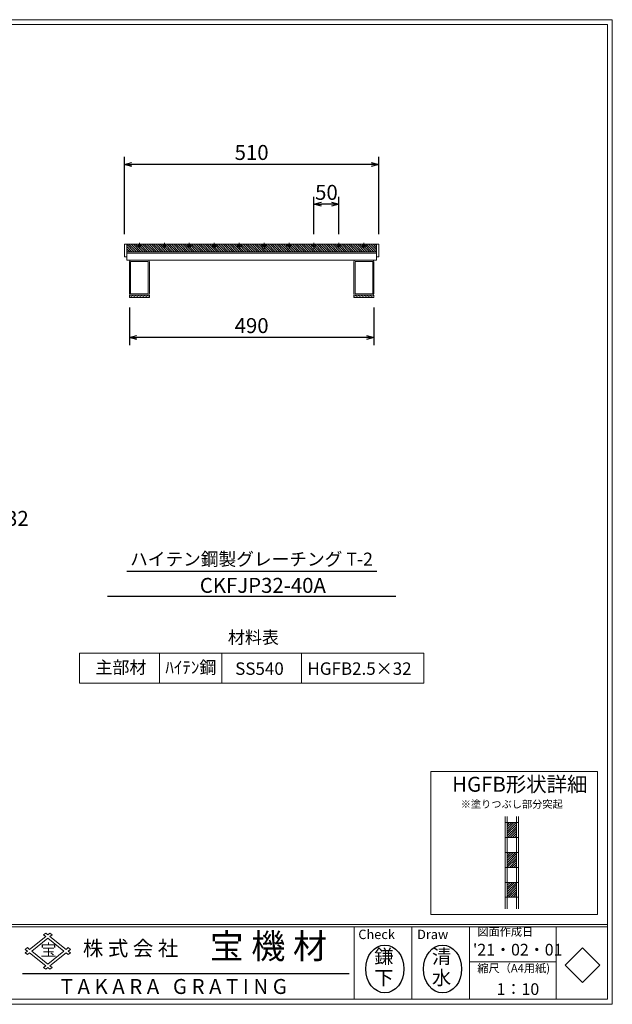
# Model space of a CAD drawing. Units: millimetres. Extents: x -3198 to -409, y 30 to 2003.
# Drawn here: x -1597 to -409, y 30 to 2003 of the extents above; entities that cross this region are included whole.
import ezdxf

# ---------------------------------------------------------------- set-up
doc = ezdxf.new("R2010")
doc.units = ezdxf.units.MM
doc.linetypes.add('CENTER', pattern=[10, 6.25, -1.25, 1.25, -1.25])
for name, color, linetype, lineweight in [('エンボス', 4, 'Continuous', 5), ('ゴム', 51, 'Continuous', 13), ('寸法線', 2, 'Continuous', 9), ('嵩上断面', 112, 'Continuous', 13), ('本体', 7, 'Continuous', 13)]:
    doc.layers.add(name, color=color, linetype=linetype, lineweight=lineweight)
doc.layers.add('外枠', color=7, linetype='Continuous')
doc.dimstyles.new('ISO-25', dxfattribs={"dimscale": 10, "dimtxt": 3, "dimasz": 1.5, "dimexe": 1.5, "dimexo": 2, "dimgap": 0.5, "dimtad": 1, "dimdsep": 46, "dimtxsty": 'Standard', "dimblk": 'OPEN30', "dimcen": 2.5, "dimadec": 0, "dimazin": 0, "dimtfac": 1, "dimtmove": 0, "dimatfit": 0, "dimldrblk": 'OPEN30', "dimfxl": 1, "dimarcsym": 0})

# ---------------------------------------------------------------- blocks, each defined once
blk = doc.blocks.new('_Open30')
at = {"color": 0, "linetype": 'ByBlock', "lineweight": -2}
for p, q in [((-1, 0.27), (0, 0)), ((0, 0), (-1, -0.27)), ((0, 0), (-1, 0))]:
    blk.add_line(p, q, dxfattribs=at)
blk = doc.blocks.new('*D13')
at = {"layer": 'Defpoints', "color": 0, "linetype": 'Continuous'}
for p in [(-1386.8, 1712.9), (-1386.8, 1552.9), (-876.8, 1552.9)]:
    blk.add_point(p, dxfattribs=at)
at = {"layer": '寸法線', "color": 0, "linetype": 'Continuous', "lineweight": -2}
for p, q in [((-1386.8, 1572.9), (-1386.8, 1727.9)), ((-876.8, 1572.9), (-876.8, 1727.9)), ((-891.8, 1712.9), (-1371.8, 1712.9))]:
    blk.add_line(p, q, dxfattribs=at)
at = {"layer": '寸法線', "color": 0, "linetype": 'Continuous', "lineweight": -2, "xscale": 15, "yscale": 15, "zscale": 15, "rotation": 180}
blk.add_blockref('_Open30', (-1386.8, 1712.9), dxfattribs=at)
at = {"layer": '寸法線', "color": 0, "linetype": 'Continuous', "lineweight": -2, "xscale": 15, "yscale": 15, "zscale": 15}
blk.add_blockref('_Open30', (-876.8, 1712.9), dxfattribs=at)
at = {"layer": '寸法線', "color": 0, "linetype": 'Continuous', "insert": (-1131.8, 1732.9), "char_height": 30, "attachment_point": 5}
blk.add_mtext('510', dxfattribs=at)
blk = doc.blocks.new('*D14')
at = {"layer": 'Defpoints', "color": 0, "linetype": 'Continuous'}
for p in [(-1006.8, 1632.9), (-1006.8, 1552.9), (-956.8, 1552.9)]:
    blk.add_point(p, dxfattribs=at)
at = {"layer": '寸法線', "color": 0, "linetype": 'Continuous', "lineweight": -2}
for p, q in [((-1006.8, 1572.9), (-1006.8, 1647.9)), ((-956.8, 1572.9), (-956.8, 1647.9)), ((-971.8, 1632.9), (-991.8, 1632.9))]:
    blk.add_line(p, q, dxfattribs=at)
at = {"layer": '寸法線', "color": 0, "linetype": 'Continuous', "lineweight": -2, "xscale": 15, "yscale": 15, "zscale": 15, "rotation": 180}
blk.add_blockref('_Open30', (-1006.8, 1632.9), dxfattribs=at)
at = {"layer": '寸法線', "color": 0, "linetype": 'Continuous', "lineweight": -2, "xscale": 15, "yscale": 15, "zscale": 15}
blk.add_blockref('_Open30', (-956.8, 1632.9), dxfattribs=at)
at = {"layer": '寸法線', "color": 0, "linetype": 'Continuous', "insert": (-981.8, 1652.9), "char_height": 30, "attachment_point": 5}
blk.add_mtext('50', dxfattribs=at)
blk = doc.blocks.new('TB6')
at = {"layer": '本体', "color": 1, "linetype": 'CENTER', "ltscale": 0.3}
for p, q in [((9, 0), (-3, 0)), ((3, 6), (3, -6))]:
    blk.add_line(p, q, dxfattribs=at)
at = {"layer": '本体', "color": 0, "linetype": 'Continuous'}
blk.add_circle((3, 0), 3, dxfattribs=at)
blk = doc.blocks.new('清水')
at = {"layer": '外枠', "linetype": 'Continuous'}
blk.add_ellipse((61.7, -84.6), major_axis=(0, -47.9), ratio=0.8, dxfattribs=at)
at = {"layer": '外枠', "linetype": 'Continuous', "char_height": 28.175, "width": 43.853, "attachment_point": 1}
for s, insert in [('{\\fHG正楷書体-PRO|b0|i0|c128|p65;清}', (40.6, -45.6)), ('{\\fHG正楷書体-PRO|b0|i0|c128|p65;水}', (40.6, -88.1))]:
    blk.add_mtext(s, dxfattribs=dict(at, insert=insert))
blk = doc.blocks.new('*D19')
at = {"layer": 'Defpoints', "color": 0, "linetype": 'Continuous'}
for p in [(-1376.8, 1445.9), (-886.8, 1445.9), (-1376.8, 1365.9)]:
    blk.add_point(p, dxfattribs=at)
at = {"layer": '寸法線', "color": 0, "linetype": 'Continuous', "lineweight": -2}
for p, q in [((-1376.8, 1425.9), (-1376.8, 1350.9)), ((-886.8, 1425.9), (-886.8, 1350.9)), ((-901.8, 1365.9), (-1361.8, 1365.9))]:
    blk.add_line(p, q, dxfattribs=at)
at = {"layer": '寸法線', "color": 0, "linetype": 'Continuous', "lineweight": -2, "xscale": 15, "yscale": 15, "zscale": 15, "rotation": 180}
blk.add_blockref('_Open30', (-1376.8, 1365.9), dxfattribs=at)
at = {"layer": '寸法線', "color": 0, "linetype": 'Continuous', "lineweight": -2, "xscale": 15, "yscale": 15, "zscale": 15}
blk.add_blockref('_Open30', (-886.8, 1365.9), dxfattribs=at)
at = {"layer": '寸法線', "color": 0, "linetype": 'Continuous', "insert": (-1131.8, 1385.9), "char_height": 30, "attachment_point": 5}
blk.add_mtext('490', dxfattribs=at)
blk = doc.blocks.new('P-H70')
at = {"layer": '嵩上断面'}
for p, q in [((2.999997, 0.000001), (66.999997, 0.000001)), ((-0.000003, -2.999999), (-0.000003, -36.999999)), ((69.999997, -36.999999), (69.999997, -2.999999)), ((2.999997, -39.999999), (66.999997, -39.999999))]:
    blk.add_line(p, q, dxfattribs=at)
at = {"layer": '嵩上断面', "linetype": 'Continuous'}
blk.add_lwpolyline([(2.299997, -37.699999), (67.699997, -37.699999), (67.699997, -2.299999), (2.299997, -2.299999)], close=True, dxfattribs=at)
at = {"layer": '嵩上断面'}
for centre, start, end in [((2.999997, -2.999999), 90, 180), ((66.999997, -2.999999), 0, 90), ((2.999997, -36.999999), 180, 270), ((66.999997, -36.999999), 270, 0)]:
    blk.add_arc(centre, 3, start, end, dxfattribs=at)
blk = doc.blocks.new('平ゴムパッキン')
at = {"layer": '嵩上断面'}
for p, q in [((3, 0), (3, -40)), ((3, 0), (8, 0)), ((8, 0), (8, -10)), ((8, -10), (8, -30)), ((8, -30), (8, -40)), ((3, -40), (8, -40))]:
    blk.add_line(p, q, dxfattribs=at)
at = {"layer": '嵩上断面', "color": 1}
for p, q in [((3, -3), (4.7, 0)), ((3, -9), (8, -0.3)), ((3, -15), (8, -6.3)), ((3, -21), (8, -12.3)), ((3, -27), (8, -18.3)), ((3, -33), (8, -24.3)), ((3, -39), (8, -30.3)), ((5.9, -40), (8, -36.3))]:
    blk.add_line(p, q, dxfattribs=at)
blk = doc.blocks.new('HGFB詳細(ﾊｲﾃﾝ)')
at = {"layer": 'エンボス', "ltscale": 3}
h = blk.add_hatch(dxfattribs=at)
h.set_pattern_fill('ANSI31', color=256, style=0)
h.set_pattern_definition([(45, (-2753.159, -190.7983), (-2.245064, 2.245064), [])])
h.paths.add_polyline_path([(-162.8, 184.3), (-181.2, 184.3), (-181.2, 154.3), (-162.8, 154.3)])
h.paths.add_polyline_path([(-162.8, 124.3), (-181.2, 124.3), (-181.2, 94.3), (-162.8, 94.3)])
h.paths.add_polyline_path([(-162.8, 64.3), (-181.2, 64.3), (-181.2, 34.3), (-162.8, 34.3)])
at = {"layer": 'エンボス', "lineweight": 0}
for p, q in [((-185.2, 196.2), (-185.2, 11.3)), ((-158.8, 196.2), (-158.8, 11.3))]:
    blk.add_line(p, q, dxfattribs=at)
at = {"layer": 'エンボス', "ltscale": 3}
for p, q in [((-185.2, 184.3), (-158.8, 184.3)), ((-181.2, 196.2), (-181.2, 11.3)), ((-162.8, 196.2), (-162.8, 11.3)), ((-185.2, 154.3), (-158.8, 154.3)), ((-181.2, 154.3), (-181.2, 124.3)), ((-162.8, 154.3), (-162.8, 124.3)), ((-185.2, 124.3), (-158.8, 124.3)), ((-185.2, 94.3), (-158.8, 94.3)), ((-181.2, 94.3), (-181.2, 64.3)), ((-162.8, 94.3), (-162.8, 64.3)), ((-185.2, 64.3), (-158.8, 64.3)), ((-185.2, 64.3), (-158.8, 64.3)), ((-185.2, 34.3), (-158.8, 34.3))]:
    blk.add_line(p, q, dxfattribs=at)
at = {"layer": 'エンボス', "linetype": 'Continuous'}
blk.add_lwpolyline([(-334.3, 286.2), (0, 286.2), (0, 0), (-334.3, 0)], close=True, dxfattribs=at)
at = {"layer": 'エンボス', "linetype": 'Continuous', "lineweight": 0, "insert": (-291.6, 275.9), "char_height": 30, "width": 252.84, "attachment_point": 1}
blk.add_mtext('HGFB形状詳細', dxfattribs=at)
at = {"layer": 'エンボス', "linetype": 'Continuous', "insert": (-274.6, 228.6), "char_height": 15, "width": 230.696, "attachment_point": 1}
blk.add_mtext('※塗りつぶし部分突起', dxfattribs=at)

msp = doc.modelspace()

# ---------------------------------------------------------------- hatches: boundary and pattern name
at = {"layer": 'エンボス', "ltscale": 3}
h = msp.add_hatch(dxfattribs=at)
h.set_pattern_fill('ANSI31', color=256, angle=-90)
h.set_pattern_definition([(315, (-2480.69, 3701.977), (2.245064, 2.245064), [])])
h.paths.add_polyline_path([(-881.312, 1546.857), (-881.312, 1552.857), (-1382.312, 1552.857), (-1382.312, 1546.857)])
h.paths.add_polyline_path([(-1382.312, 1546.857), (-1382.312, 1537.857), (-881.312, 1537.857), (-881.312, 1546.857)])

# ---------------------------------------------------------------- linework, layer by layer
at = {"layer": '外枠', "lineweight": 9, "ltscale": 80}
for p, q in [((-408.622, 2002.857), (-3198.133, 2002.857)), ((-408.622, 29.588), (-408.622, 2002.857)), ((-3198.133, 29.588), (-408.622, 29.588))]:
    msp.add_line(p, q, dxfattribs=at)
at = {"layer": '外枠', "lineweight": 9, "ltscale": 100}
for p, q in [((-3188.133, 1993.466), (-418.013, 1993.466)), ((-418.013, 1993.466), (-418.013, 39.588)), ((-3188.133, 39.588), (-418.013, 39.588))]:
    msp.add_line(p, q, dxfattribs=at)
at = {"layer": '外枠', "ltscale": 3}
for p, q in [((-1382.233, 897.635), (-880.993, 897.635)), ((-1420.985, 847.635), (-842.64, 847.635)), ((-1591.061, 91.259), (-935.959, 91.259))]:
    msp.add_line(p, q, dxfattribs=at)
at = {"layer": '外枠', "linetype": 'Continuous', "lineweight": 9, "ltscale": 100}
for p, q in [((-3188.133, 189.683), (-418.013, 189.683)), ((-3188.133, 184.988), (-418.013, 184.988)), ((-926.402, 184.988), (-926.402, 39.588)), ((-810.747, 184.988), (-810.747, 39.588)), ((-695.092, 184.988), (-695.092, 39.588)), ((-521.47, 184.988), (-521.47, 39.588)), ((-1544.696, 165.549), (-1577.041, 139.673)), ((-1540.383, 162.098), (-1572.727, 136.222)), ((-1544.696, 172.451), (-1549.01, 169)), ((-1549.01, 169), (-1544.696, 165.549)), ((-1544.696, 172.451), (-1540.383, 169)), ((-1536.069, 172.451), (-1540.383, 169)), ((-1540.383, 162.098), (-1508.038, 136.222)), ((-1536.069, 172.451), (-1531.755, 169)), ((-1531.755, 169), (-1536.069, 165.549)), ((-1536.069, 165.549), (-1503.724, 139.673)), ((-1581.355, 143.124), (-1585.669, 139.673)), ((-1581.355, 136.222), (-1585.669, 139.673)), ((-1577.041, 139.673), (-1581.355, 143.124)), ((-1499.41, 143.124), (-1503.724, 139.673)), ((-1499.41, 143.124), (-1495.096, 139.673)), ((-1495.096, 139.673), (-1499.41, 136.222)), ((-468.493, 143.05), (-503.357, 108.186)), ((-433.629, 108.186), (-468.493, 143.05)), ((-1581.355, 136.222), (-1585.669, 132.771)), ((-1581.355, 129.32), (-1585.669, 132.771)), ((-1577.041, 132.771), (-1581.355, 129.32)), ((-1544.696, 106.895), (-1577.041, 132.771)), ((-1540.383, 110.346), (-1572.727, 136.222)), ((-1508.038, 136.222), (-1540.383, 110.346)), ((-1503.724, 132.771), (-1536.069, 106.895)), ((-1503.724, 132.771), (-1499.41, 129.32)), ((-1499.41, 136.222), (-1495.096, 132.771)), ((-1495.096, 132.771), (-1499.41, 129.32)), ((-1544.696, 106.895), (-1549.01, 103.444)), ((-1544.696, 99.993), (-1549.01, 103.444)), ((-1540.383, 103.444), (-1544.696, 99.993)), ((-1536.069, 99.993), (-1540.383, 103.444)), ((-1531.755, 103.444), (-1536.069, 106.895)), ((-1531.755, 103.444), (-1536.069, 99.993)), ((-521.47, 114.636), (-695.092, 114.636)), ((-503.357, 108.186), (-468.493, 73.321)), ((-468.493, 73.321), (-433.629, 108.186))]:
    msp.add_line(p, q, dxfattribs=at)
at = {"layer": '外枠', "linetype": 'Continuous'}
msp.add_ellipse((-864.721, 100.389), major_axis=(0, -47.859), ratio=0.8, dxfattribs=at)
at = {"layer": '本体', "linetype": 'Continuous'}
for p, q in [((-1386.812, 1527.857), (-1386.812, 1552.857)), ((-1386.812, 1552.857), (-1382.312, 1552.857)), ((-881.312, 1552.857), (-1382.312, 1552.857)), ((-1382.312, 1552.857), (-1382.312, 1520.857)), ((-881.312, 1552.857), (-881.312, 1520.857)), ((-876.812, 1552.857), (-881.312, 1552.857)), ((-876.812, 1527.857), (-876.812, 1552.857)), ((-1382.312, 1527.857), (-1386.812, 1527.857)), ((-881.312, 1537.857), (-1382.312, 1537.857)), ((-881.312, 1534.857), (-1382.312, 1534.857)), ((-881.312, 1520.857), (-1382.312, 1520.857)), ((-881.312, 1527.857), (-876.812, 1527.857))]:
    msp.add_line(p, q, dxfattribs=at)
at = {"layer": '本体', "ltscale": 3}
for p, q in [((-1476.812, 733.184), (-786.812, 733.184)), ((-1476.812, 733.184), (-1476.812, 673.184)), ((-1316.812, 733.184), (-1316.812, 673.184)), ((-1191.812, 733.184), (-1191.812, 673.184)), ((-1031.812, 733.184), (-1031.812, 673.184)), ((-786.812, 733.184), (-786.812, 673.184)), ((-1476.812, 673.184), (-786.812, 673.184))]:
    msp.add_line(p, q, dxfattribs=at)

# ---------------------------------------------------------------- block references
at = {"layer": 'ゴム', "ltscale": 3, "xscale": -1, "rotation": 90}
msp.add_blockref('平ゴムパッキン', (-1376.812, 1453.855), dxfattribs=at)
at = {"layer": 'ゴム', "ltscale": 3, "rotation": 270}
msp.add_blockref('平ゴムパッキン', (-886.812, 1453.855), dxfattribs=at)
at = {"layer": '外枠', "ltscale": 3}
msp.add_blockref('清水', (-810.747, 184.988), dxfattribs=at)
at = {"layer": '寸法線', "ltscale": 3}
msp.add_blockref('HGFB詳細(ﾊｲﾃﾝ)', (-438.013, 209.683), dxfattribs=at)
at = {"layer": '嵩上断面', "ltscale": 3, "xscale": -1, "rotation": 90}
msp.add_blockref('P-H70', (-1376.812, 1520.857), dxfattribs=at)
at = {"layer": '嵩上断面', "ltscale": 3, "rotation": 270}
msp.add_blockref('P-H70', (-886.812, 1520.857), dxfattribs=at)
at = {"layer": '本体', "linetype": 'Continuous', "rotation": 270}
for p in [(-1356.812, 1552.857), (-1306.812, 1552.857), (-1256.812, 1552.857), (-1206.812, 1552.857), (-1156.812, 1552.857), (-1106.812, 1552.857), (-1056.812, 1552.857), (-1006.812, 1552.857), (-956.812, 1552.857), (-906.812, 1552.857)]:
    msp.add_blockref('TB6', p, dxfattribs=at)

# ---------------------------------------------------------------- texts
at = {"layer": '外枠', "linetype": 'Continuous', "lineweight": 9, "ltscale": 100, "attachment_point": 1}
for s, insert, char_height, width in [('ハイテン鋼製グレーチング T-2', (-1375.445, 934.805), 26, 499.43814), ('\\A1;CKFJP32-40A', (-1235.75, 884.172), 30, 299.60319), ('材料表', (-1179.427, 777.324), 25, 1015.1375), ('主部材', (-1444.975, 717.324), 25, 109.29135), ('ﾊｲﾃﾝ鋼', (-1304.757, 717.324), 25, 207.8885), ('SS540', (-1164.787, 714.849), 25, 100.75961), ('HGFB2.5×32', (-1019.934, 714.849), 25, 237.55655), ('宝 機 材', (-1215.886, 171.12), 50, 269.1378), ('Check', (-917.842, 179.101), 18.7831, 274.13809), ('Draw', (-800.098, 179.101), 18.7831, 274.13809), ('図面作成日', (-679.235, 183.319), 16.4352, 274.1381), ('株 式 会 社', (-1470.112, 156.756), 30, 282.8297), ('{\\fＭＳ ゴシック|b0|i0|c128|p49;宝}', (-1555.292, 150.407), 23.95394, 23.85059), ("'21・02・01", (-688.147, 150.809), 23.4788, 274.1381), ('縮尺（A4用紙)', (-679.235, 110.113), 16.4352, 274.1381), ('T A K A R A   G R A T I N G', (-1514.511, 80.303), 30.00024, 539.48276), ('1：10', (-640.546, 71.83), 23.4788, 274.1381)]:
    msp.add_mtext(s, dxfattribs=dict(at, insert=insert, char_height=char_height, width=width))
at = {"layer": '外枠', "linetype": 'Continuous', "char_height": 28.17461, "width": 43.8527, "attachment_point": 1}
for s, insert in [('{\\fHGSeikaishotaiPRO|b0|i0|c128|p65;鎌}', (-885.849, 139.369)), ('{\\fHGSeikaishotaiPRO|b0|i0|c128|p65;下}', (-885.849, 96.839))]:
    msp.add_mtext(s, dxfattribs=dict(at, insert=insert))
at = {"layer": '寸法線', "linetype": 'Continuous', "insert": (-1829.422, 978.975), "char_height": 30, "attachment_point": 7}
msp.add_mtext('HGFB2.5×32', dxfattribs=at)

# ---------------------------------------------------------------- dimensions: what is measured, and where the dimension line sits
at = {"layer": '寸法線', "linetype": 'Continuous'}
for base, p1, p2, picture, middle in [((-1386.812, 1712.865), (-876.812, 1552.857), (-1386.812, 1552.857), '*D13', (-1131.812, 1732.865)), ((-1006.812, 1632.861), (-956.812, 1552.857), (-1006.812, 1552.857), '*D14', (-981.812, 1652.861)), ((-1376.812, 1365.856), (-886.812, 1445.855), (-1376.812, 1445.855), '*D19', (-1131.812, 1385.856))]:
    dim = msp.add_linear_dim(base=base, p1=p1, p2=p2, dimstyle='ISO-25', dxfattribs=at)
    dim.commit()
    dim.dimension.update_dxf_attribs({"geometry": picture, "text_midpoint": middle})

doc.saveas('drawing.dxf')
